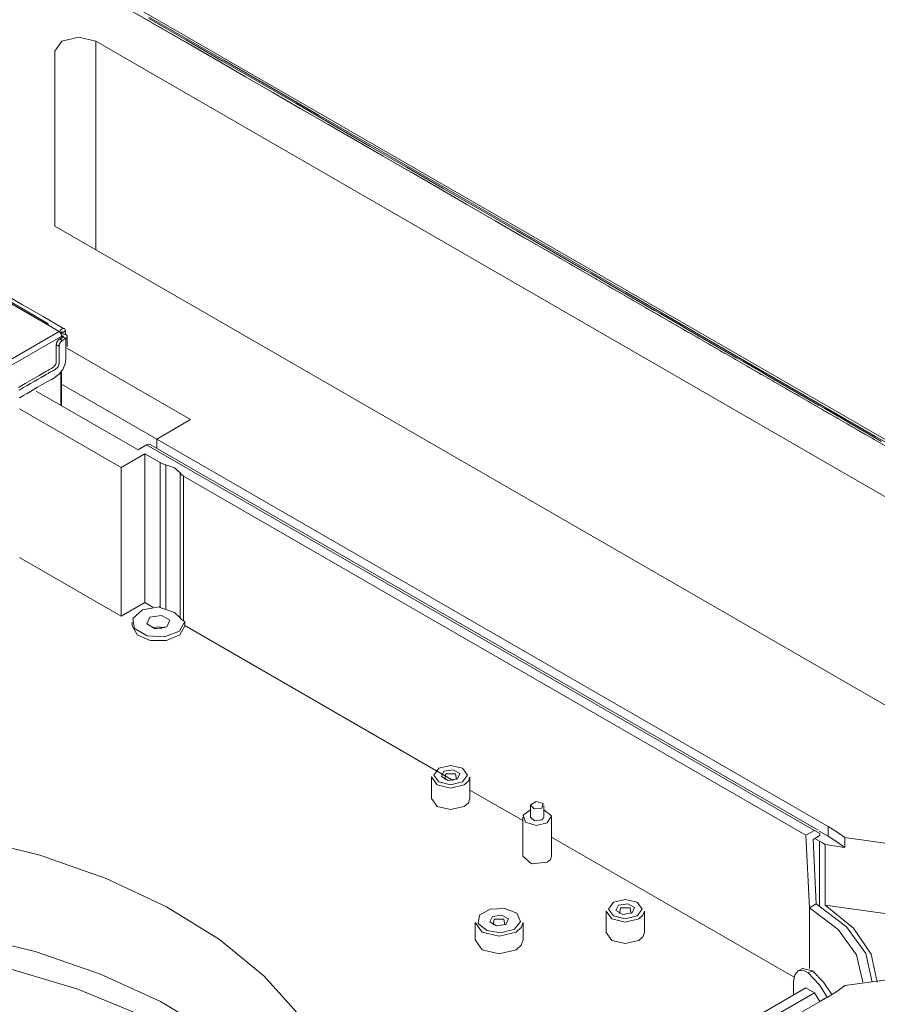
# Model space of a CAD drawing. Units: millimetres. Extents: x 0 to 9128, y 0 to 3255.
# Drawn here: x 2412 to 2591, y 2649 to 2854 of the extents above; entities that cross this region are included whole.
import ezdxf

# ---------------------------------------------------------------- set-up
doc = ezdxf.new("R2010")
doc.units = ezdxf.units.MM
doc.layers.add('LG-Product', color=7, linetype='Continuous', true_color=0xffffff)

msp = doc.modelspace()

# ---------------------------------------------------------------- linework, layer by layer
at = {"layer": 'LG-Product', "color": 3, "linetype": 'Continuous', "lineweight": 18}
for p, q in [((2419.43, 2866.4), (2703.38, 2702.46)), ((2419.62, 2864.98), (2702.83, 2701.47)), ((2442.04, 2852.04), (2436.42, 2855.29)), ((2438.9, 2854.34), (2446.57, 2849.91)), ((2438.91, 2854.66), (2442.46, 2852.61)), ((2447.69, 2848.77), (2442.04, 2852.04)), ((2442.46, 2852.61), (2448.48, 2849.13)), ((2419.31, 2847.58), (2420.77, 2849.62)), ((2420.77, 2849.62), (2424.31, 2850.46)), ((2424.31, 2850.46), (2427.84, 2849.62)), ((2675.08, 2706.88), (2427.84, 2849.62)), ((2427.84, 2849.62), (2427.84, 2806.1)), ((2446.57, 2849.91), (2454.24, 2845.48)), ((2419.31, 2847.58), (2419.31, 2811.03)), ((2453.35, 2845.51), (2447.69, 2848.77)), ((2448.48, 2849.13), (2454.51, 2845.66)), ((2459.04, 2842.22), (2453.35, 2845.51)), ((2454.24, 2845.48), (2461.91, 2841.05)), ((2454.51, 2845.66), (2464.37, 2839.96)), ((2464.74, 2838.93), (2459.04, 2842.22)), ((2461.91, 2841.05), (2469.59, 2836.62)), ((2464.37, 2839.96), (2474.23, 2834.27)), ((2470.48, 2835.62), (2464.74, 2838.93)), ((2469.59, 2836.62), (2477.26, 2832.19)), ((2476.21, 2832.31), (2470.48, 2835.62)), ((2474.23, 2834.27), (2490.99, 2824.59)), ((2481.99, 2828.98), (2476.21, 2832.31)), ((2477.26, 2832.19), (2484.93, 2827.76)), ((2487.76, 2825.64), (2481.99, 2828.98)), ((2484.93, 2827.76), (2492.6, 2823.33)), ((2493.57, 2822.29), (2487.76, 2825.64)), ((2490.99, 2824.59), (2507.76, 2814.91)), ((2492.6, 2823.33), (2500.28, 2818.91)), ((2499.38, 2818.93), (2493.57, 2822.29)), ((2505.24, 2815.55), (2499.38, 2818.93)), ((2500.28, 2818.91), (2507.95, 2814.48)), ((2511.09, 2812.17), (2505.24, 2815.55)), ((2507.76, 2814.91), (2523.07, 2806.07)), ((2507.95, 2814.48), (2515.62, 2810.05)), ((2648, 2678.99), (2419.31, 2811.03)), ((2516.98, 2808.77), (2511.09, 2812.17)), ((2515.62, 2810.05), (2523.29, 2805.62)), ((2522.87, 2805.37), (2516.98, 2808.77)), ((2523.34, 2805.1), (2522.87, 2805.37)), ((2523.07, 2806.07), (2538.39, 2797.23)), ((2523.29, 2805.62), (2524.61, 2804.86)), ((2523.82, 2804.82), (2523.34, 2805.1)), ((2524.29, 2804.55), (2523.82, 2804.82)), ((2524.76, 2804.28), (2524.29, 2804.55)), ((2524.61, 2804.86), (2525.92, 2804.1)), ((2525.24, 2804), (2524.76, 2804.28)), ((2394.35, 2803.96), (2417.33, 2790.7)), ((2417.83, 2790.75), (2394.85, 2804.01)), ((2525.71, 2803.73), (2525.24, 2804)), ((2526.19, 2803.46), (2525.71, 2803.73)), ((2525.92, 2804.1), (2527.24, 2803.34)), ((2526.66, 2803.18), (2526.19, 2803.46)), ((2527.13, 2802.91), (2526.66, 2803.18)), ((2527.61, 2802.63), (2527.13, 2802.91)), ((2527.24, 2803.34), (2528.55, 2802.58)), ((2528.08, 2802.36), (2527.61, 2802.63)), ((2528.56, 2802.09), (2528.08, 2802.36)), ((2528.55, 2802.58), (2529.87, 2801.82)), ((2529.03, 2801.81), (2528.56, 2802.09)), ((2529.51, 2801.54), (2529.03, 2801.81)), ((2529.98, 2801.27), (2529.51, 2801.54)), ((2529.87, 2801.82), (2531.18, 2801.06)), ((2530.45, 2800.99), (2529.98, 2801.27)), ((2530.93, 2800.72), (2530.45, 2800.99)), ((2531.4, 2800.44), (2530.93, 2800.72)), ((2531.18, 2801.06), (2532.5, 2800.3)), ((2531.88, 2800.17), (2531.4, 2800.44)), ((2532.35, 2799.9), (2531.88, 2800.17)), ((2532.5, 2800.3), (2533.81, 2799.54)), ((2532.82, 2799.62), (2532.35, 2799.9)), ((2533.3, 2799.35), (2532.82, 2799.62)), ((2533.77, 2799.08), (2533.3, 2799.35)), ((2534.25, 2798.8), (2533.77, 2799.08)), ((2533.81, 2799.54), (2535.13, 2798.78)), ((2534.72, 2798.53), (2534.25, 2798.8)), ((2535.19, 2798.25), (2534.72, 2798.53)), ((2535.13, 2798.78), (2536.45, 2798.02)), ((2535.67, 2797.98), (2535.19, 2798.25)), ((2412.55, 2794.64), (2409.11, 2796.62)), ((2536.14, 2797.71), (2535.67, 2797.98)), ((2536.62, 2797.43), (2536.14, 2797.71)), ((2536.45, 2798.02), (2537.76, 2797.26)), ((2537.09, 2797.16), (2536.62, 2797.43)), ((2537.56, 2796.89), (2537.09, 2797.16)), ((2538.04, 2796.61), (2537.56, 2796.89)), ((2537.76, 2797.26), (2539.08, 2796.5)), ((2538.51, 2796.34), (2538.04, 2796.61)), ((2538.39, 2797.23), (2564.42, 2782.2)), ((2538.99, 2796.07), (2538.51, 2796.34)), ((2539.46, 2795.79), (2538.99, 2796.07)), ((2539.08, 2796.5), (2540.39, 2795.74)), ((2416.84, 2792.16), (2412.55, 2794.64)), ((2539.93, 2795.52), (2539.46, 2795.79)), ((2540.41, 2795.24), (2539.93, 2795.52)), ((2540.39, 2795.74), (2541.71, 2794.98)), ((2540.88, 2794.97), (2540.41, 2795.24)), ((2541.36, 2794.7), (2540.88, 2794.97)), ((2541.83, 2794.42), (2541.36, 2794.7)), ((2541.71, 2794.98), (2543.02, 2794.23)), ((2542.31, 2794.15), (2541.83, 2794.42)), ((2542.78, 2793.88), (2542.31, 2794.15)), ((2543.02, 2794.23), (2544.34, 2793.47)), ((2421.12, 2789.69), (2416.84, 2792.16)), ((2543.25, 2793.6), (2542.78, 2793.88)), ((2543.73, 2793.33), (2543.25, 2793.6)), ((2544.2, 2793.05), (2543.73, 2793.33)), ((2544.68, 2792.78), (2544.2, 2793.05)), ((2544.34, 2793.47), (2545.65, 2792.71)), ((2545.15, 2792.51), (2544.68, 2792.78)), ((2545.62, 2792.23), (2545.15, 2792.51)), ((2546.1, 2791.96), (2545.62, 2792.23)), ((2545.65, 2792.71), (2546.97, 2791.95)), ((2546.57, 2791.69), (2546.1, 2791.96)), ((2546.97, 2791.95), (2548.28, 2791.19)), ((2417.33, 2790.7), (2417.83, 2790.75)), ((2420.16, 2789.06), (2417.33, 2790.7)), ((2417.83, 2790.75), (2418.04, 2790.29)), ((2547.05, 2791.41), (2546.57, 2791.69)), ((2547.52, 2791.14), (2547.05, 2791.41)), ((2547.99, 2790.86), (2547.52, 2791.14)), ((2548.47, 2790.59), (2547.99, 2790.86)), ((2548.28, 2791.19), (2549.6, 2790.43)), ((2548.94, 2790.32), (2548.47, 2790.59)), ((2549.42, 2790.04), (2548.94, 2790.32)), ((2549.89, 2789.77), (2549.42, 2790.04)), ((2549.6, 2790.43), (2550.91, 2789.67)), ((2178.96, 2649.81), (2420.16, 2789.06)), ((2420.72, 2788.08), (2179.53, 2648.83)), ((2420.16, 2789.06), (2420.56, 2788.64)), ((2420.59, 2789.45), (2420.22, 2788.93)), ((2420.43, 2788.82), (2420.51, 2788.78)), ((2420.48, 2788.76), (2420.51, 2788.78)), ((2420.51, 2788.72), (2420.51, 2788.78)), ((2420.56, 2788.64), (2420.65, 2788.7)), ((2420.56, 2788.64), (2420.72, 2788.08)), ((2420.7, 2789.53), (2420.59, 2789.45)), ((2420.66, 2788.75), (2420.65, 2788.72)), ((2420.65, 2788.72), (2420.65, 2788.7)), ((2420.65, 2788.59), (2420.65, 2788.7)), ((2420.7, 2788.57), (2420.65, 2788.57)), ((2420.65, 2787.72), (2421.01, 2787.92)), ((2420.67, 2788.78), (2420.66, 2788.75)), ((2420.94, 2788.86), (2420.67, 2789.01)), ((2420.68, 2788.8), (2420.67, 2788.78)), ((2420.69, 2788.83), (2420.68, 2788.8)), ((2420.7, 2788.85), (2420.69, 2788.83)), ((2420.79, 2789.59), (2420.7, 2789.53)), ((2420.72, 2788.88), (2420.7, 2788.85)), ((2421.03, 2788.57), (2420.7, 2788.57)), ((2420.74, 2788.9), (2420.72, 2788.88)), ((2420.72, 2788.08), (2420.75, 2788.1)), ((2420.72, 2788.08), (2420.72, 2787.59)), ((2420.76, 2788.92), (2420.74, 2788.9)), ((2420.75, 2788.1), (2420.79, 2788.11)), ((2420.78, 2788.93), (2420.76, 2788.92)), ((2420.8, 2788.95), (2420.78, 2788.93)), ((2420.96, 2789.67), (2420.79, 2789.59)), ((2420.79, 2788.11), (2420.82, 2788.12)), ((2420.82, 2788.95), (2420.8, 2788.95)), ((2420.84, 2788.96), (2420.82, 2788.95)), ((2420.82, 2788.12), (2420.86, 2788.12)), ((2420.86, 2788.96), (2420.84, 2788.96)), ((2420.88, 2788.96), (2420.86, 2788.96)), ((2420.86, 2788.12), (2420.9, 2788.11)), ((2420.89, 2788.95), (2420.88, 2788.96)), ((2420.91, 2788.94), (2420.89, 2788.95)), ((2420.9, 2788.11), (2420.94, 2788.11)), ((2420.92, 2788.93), (2420.91, 2788.94)), ((2420.93, 2788.91), (2420.92, 2788.93)), ((2420.93, 2788.89), (2420.93, 2788.91)), ((2420.93, 2788.88), (2420.93, 2788.89)), ((2420.94, 2788.86), (2420.93, 2788.88)), ((2421.5, 2789.19), (2420.94, 2788.86)), ((2420.94, 2788.86), (2420.94, 2788.86)), ((2420.94, 2788.11), (2420.96, 2788.1)), ((2421.12, 2789.69), (2420.96, 2789.67)), ((2420.96, 2788.1), (2420.97, 2788.1)), ((2420.97, 2788.1), (2420.99, 2788.09)), ((2420.99, 2788.09), (2421.01, 2788.08)), ((2421.01, 2788.08), (2421.02, 2788.08)), ((2421.03, 2787.94), (2421.01, 2787.92)), ((2421.01, 2787.92), (2421.29, 2787.76)), ((2421.02, 2788.08), (2421.03, 2788.07)), ((2421.34, 2788.51), (2421.03, 2788.57)), ((2421.03, 2788.07), (2421.04, 2788.06)), ((2421.05, 2787.96), (2421.03, 2787.94)), ((2421.04, 2788.06), (2421.05, 2788.05)), ((2421.05, 2788.05), (2421.06, 2788.03)), ((2421.06, 2787.98), (2421.05, 2787.96)), ((2421.06, 2788.03), (2421.06, 2788)), ((2421.06, 2788), (2421.06, 2787.98)), ((2421.27, 2789.66), (2421.12, 2789.69)), ((2421.39, 2789.56), (2421.27, 2789.66)), ((2421.47, 2788.46), (2421.34, 2788.51)), ((2421.47, 2789.39), (2421.39, 2789.56)), ((2421.5, 2789.19), (2421.47, 2789.39)), ((2421.57, 2788.41), (2421.47, 2788.46)), ((2421.5, 2789.19), (2421.5, 2789.15)), ((2421.5, 2789.15), (2421.5, 2789.11)), ((2421.5, 2789.11), (2421.5, 2788.86)), ((2421.5, 2788.86), (2421.5, 2788.6)), ((2421.5, 2788.6), (2421.5, 2788.49)), ((2421.5, 2788.49), (2421.5, 2788.37)), ((2421.72, 2788.3), (2421.57, 2788.41)), ((2421.82, 2788.17), (2421.72, 2788.3)), ((2421.74, 2787.72), (2421.84, 2787.88)), ((2421.82, 2787.05), (2421.82, 2788.18)), ((2421.86, 2788.03), (2421.82, 2788.17)), ((2421.84, 2787.88), (2421.86, 2788.03)), ((2550.36, 2789.5), (2549.89, 2789.77)), ((2550.84, 2789.22), (2550.36, 2789.5)), ((2551.31, 2788.95), (2550.84, 2789.22)), ((2550.91, 2789.67), (2552.23, 2788.91)), ((2551.79, 2788.68), (2551.31, 2788.95)), ((2552.26, 2788.4), (2551.79, 2788.68)), ((2552.23, 2788.91), (2553.54, 2788.15)), ((2552.73, 2788.13), (2552.26, 2788.4)), ((2553.21, 2787.85), (2552.73, 2788.13)), ((2553.68, 2787.58), (2553.21, 2787.85)), ((2553.54, 2788.15), (2554.86, 2787.39)), ((2419.59, 2786.29), (2419.6, 2786.37)), ((2419.73, 2786.21), (2419.59, 2786.29)), ((2419.59, 2784.63), (2419.59, 2786.29)), ((2419.6, 2786.37), (2419.61, 2786.45)), ((2419.61, 2786.5), (2419.62, 2786.54)), ((2419.61, 2786.45), (2419.61, 2786.5)), ((2419.62, 2786.54), (2419.63, 2786.59)), ((2419.63, 2786.59), (2419.65, 2786.63)), ((2419.65, 2786.63), (2419.68, 2786.72)), ((2419.68, 2786.72), (2419.71, 2786.81)), ((2419.71, 2786.81), (2419.75, 2786.9)), ((2419.88, 2786.12), (2419.73, 2786.21)), ((2419.75, 2786.9), (2419.8, 2786.98)), ((2419.8, 2786.98), (2419.85, 2787.07)), ((2419.85, 2787.07), (2419.91, 2787.15)), ((2419.95, 2786.08), (2419.88, 2786.12)), ((2419.91, 2787.15), (2419.94, 2787.19)), ((2419.94, 2787.19), (2419.97, 2787.22)), ((2420.02, 2786.04), (2419.95, 2786.08)), ((2419.97, 2787.22), (2420, 2787.26)), ((2420, 2787.26), (2420.03, 2787.29)), ((2420.09, 2786), (2420.02, 2786.04)), ((2420.03, 2787.29), (2420.06, 2787.33)), ((2420.06, 2787.33), (2420.09, 2787.36)), ((2420.09, 2787.36), (2420.13, 2787.39)), ((2420.16, 2785.96), (2420.09, 2786)), ((2420.13, 2787.39), (2420.16, 2787.42)), ((2420.16, 2787.42), (2420.23, 2787.47)), ((2420.17, 2786.13), (2420.16, 2786.04)), ((2420.16, 2786.04), (2420.16, 2785.96)), ((2420.16, 2784.68), (2420.16, 2785.96)), ((2420.18, 2786.17), (2420.17, 2786.13)), ((2420.19, 2786.22), (2420.18, 2786.17)), ((2420.2, 2786.26), (2420.19, 2786.22)), ((2420.21, 2786.3), (2420.2, 2786.26)), ((2420.23, 2786.35), (2420.21, 2786.3)), ((2420.23, 2787.47), (2420.3, 2787.51)), ((2420.24, 2786.39), (2420.23, 2786.35)), ((2420.26, 2786.44), (2420.24, 2786.39)), ((2420.28, 2786.48), (2420.26, 2786.44)), ((2420.32, 2786.57), (2420.28, 2786.48)), ((2420.3, 2787.51), (2420.65, 2787.72)), ((2420.3, 2787.51), (2420.37, 2787.47)), ((2420.37, 2786.66), (2420.32, 2786.57)), ((2420.37, 2787.47), (2420.44, 2787.43)), ((2420.42, 2786.74), (2420.37, 2786.66)), ((2420.47, 2786.82), (2420.42, 2786.74)), ((2420.44, 2787.43), (2420.51, 2787.39)), ((2420.53, 2786.9), (2420.47, 2786.82)), ((2420.51, 2787.39), (2420.58, 2787.35)), ((2420.59, 2786.97), (2420.53, 2786.9)), ((2420.58, 2787.35), (2420.72, 2787.27)), ((2420.63, 2787), (2420.59, 2786.97)), ((2420.66, 2787.03), (2420.63, 2787)), ((2420.69, 2787.06), (2420.66, 2787.03)), ((2420.73, 2787.09), (2420.69, 2787.06)), ((2420.72, 2787.27), (2420.87, 2787.19)), ((2420.8, 2787.14), (2420.73, 2787.09)), ((2420.87, 2787.19), (2420.8, 2787.14)), ((2420.97, 2787.24), (2420.87, 2787.19)), ((2421.07, 2787.3), (2420.97, 2787.24)), ((2421.29, 2787.43), (2421.07, 2787.3)), ((2421.29, 2787.76), (2421.57, 2787.59)), ((2421.51, 2787.56), (2421.29, 2787.43)), ((2421.54, 2787.58), (2421.51, 2787.56)), ((2421.57, 2787.59), (2421.54, 2787.58)), ((2421.57, 2787.59), (2421.74, 2787.72)), ((2421.57, 2785.91), (2421.57, 2787.59)), ((2421.57, 2784.22), (2421.57, 2785.91)), ((2421.82, 2785.93), (2421.82, 2787.05)), ((2554.16, 2787.31), (2553.68, 2787.58)), ((2554.63, 2787.03), (2554.16, 2787.31)), ((2555.11, 2786.76), (2554.63, 2787.03)), ((2554.86, 2787.39), (2556.17, 2786.63)), ((2555.58, 2786.49), (2555.11, 2786.76)), ((2556.05, 2786.21), (2555.58, 2786.49)), ((2556.53, 2785.94), (2556.05, 2786.21)), ((2556.17, 2786.63), (2557.49, 2785.87)), ((2557, 2785.66), (2556.53, 2785.94)), ((2557.49, 2785.87), (2558.8, 2785.11)), ((2419.59, 2782.95), (2419.59, 2784.63)), ((2420.16, 2783.41), (2420.16, 2784.68)), ((2421.57, 2783.81), (2421.57, 2784.22)), ((2421.57, 2783.39), (2421.57, 2783.81)), ((2421.76, 2785.61), (2447.59, 2770.69)), ((2557.48, 2785.39), (2557, 2785.66)), ((2557.95, 2785.12), (2557.48, 2785.39)), ((2558.42, 2784.84), (2557.95, 2785.12)), ((2558.9, 2784.57), (2558.42, 2784.84)), ((2558.8, 2785.11), (2560.12, 2784.35)), ((2559.37, 2784.3), (2558.9, 2784.57)), ((2559.85, 2784.02), (2559.37, 2784.3)), ((2560.32, 2783.75), (2559.85, 2784.02)), ((2560.12, 2784.35), (2561.44, 2783.59)), ((2560.79, 2783.47), (2560.32, 2783.75)), ((2418.87, 2781.54), (2419.05, 2781.67)), ((2419.05, 2781.67), (2419.17, 2781.79)), ((2419.17, 2781.79), (2419.29, 2781.93)), ((2419.29, 2781.93), (2419.41, 2782.12)), ((2419.41, 2782.12), (2419.49, 2782.31)), ((2419.49, 2782.31), (2419.56, 2782.5)), ((2419.56, 2782.5), (2419.59, 2782.66)), ((2419.59, 2782.66), (2419.59, 2782.95)), ((2419.83, 2781.57), (2419.95, 2781.74)), ((2419.95, 2781.74), (2420.04, 2781.94)), ((2420.04, 2781.94), (2420.11, 2782.13)), ((2420.11, 2782.13), (2420.13, 2782.22)), ((2420.13, 2782.22), (2420.15, 2782.3)), ((2420.15, 2782.39), (2420.16, 2782.54)), ((2420.15, 2782.3), (2420.15, 2782.39)), ((2420.16, 2783.2), (2420.16, 2783.41)), ((2420.16, 2782.99), (2420.16, 2783.2)), ((2420.16, 2782.88), (2420.16, 2782.99)), ((2420.16, 2782.77), (2420.16, 2782.88)), ((2420.16, 2782.65), (2420.16, 2782.77)), ((2420.16, 2782.54), (2420.16, 2782.65)), ((2420.94, 2781.16), (2421.43, 2782.31)), ((2421.43, 2782.31), (2421.54, 2782.89)), ((2421.54, 2782.89), (2421.57, 2783.39)), ((2561.27, 2783.2), (2560.79, 2783.47)), ((2561.74, 2782.93), (2561.27, 2783.2)), ((2561.44, 2783.59), (2562.75, 2782.84)), ((2562.22, 2782.65), (2561.74, 2782.93)), ((2562.69, 2782.38), (2562.22, 2782.65)), ((2563.16, 2782.11), (2562.69, 2782.38)), ((2562.75, 2782.84), (2564.07, 2782.08)), ((2563.64, 2781.83), (2563.16, 2782.11)), ((2564.11, 2781.56), (2563.64, 2781.83)), ((2564.07, 2782.08), (2565.38, 2781.32)), ((2564.42, 2782.2), (2590.45, 2767.17)), ((2414.55, 2779.05), (2415.99, 2779.89)), ((2415.99, 2779.89), (2416.7, 2780.31)), ((2416.4, 2779.47), (2417.13, 2779.9)), ((2416.7, 2780.31), (2417.42, 2780.71)), ((2417.13, 2779.9), (2417.49, 2780.11)), ((2417.42, 2780.71), (2417.79, 2780.91)), ((2417.49, 2780.11), (2417.86, 2780.31)), ((2417.79, 2780.91), (2418.18, 2781.12)), ((2417.86, 2780.31), (2418.04, 2780.41)), ((2418.04, 2780.41), (2418.22, 2780.51)), ((2418.18, 2781.12), (2418.56, 2781.34)), ((2418.22, 2780.51), (2418.41, 2780.61)), ((2418.41, 2780.61), (2418.62, 2780.72)), ((2418.56, 2781.34), (2418.87, 2781.54)), ((2418.62, 2780.72), (2419.01, 2780.95)), ((2419.01, 2780.95), (2419.35, 2781.16)), ((2419.3, 2779.49), (2419.72, 2779.78)), ((2419.35, 2781.16), (2419.57, 2781.31)), ((2419.57, 2781.31), (2419.7, 2781.43)), ((2419.7, 2781.43), (2419.83, 2781.57)), ((2419.72, 2779.78), (2420.17, 2780.16)), ((2420.17, 2780.16), (2420.94, 2781.16)), ((2420.51, 2773.67), (2420.51, 2780.55)), ((2420.65, 2773.59), (2420.65, 2780.73)), ((2564.59, 2781.29), (2564.11, 2781.56)), ((2565.06, 2781.01), (2564.59, 2781.29)), ((2565.53, 2780.74), (2565.06, 2781.01)), ((2565.38, 2781.32), (2566.7, 2780.56)), ((2566.01, 2780.46), (2565.53, 2780.74)), ((2566.48, 2780.19), (2566.01, 2780.46)), ((2566.96, 2779.92), (2566.48, 2780.19)), ((2566.7, 2780.56), (2568.01, 2779.8)), ((2567.43, 2779.64), (2566.96, 2779.92)), ((2567.9, 2779.37), (2567.43, 2779.64)), ((2568.01, 2779.8), (2569.33, 2779.04)), ((2411.67, 2777.39), (2412.39, 2777.8)), ((2412.39, 2777.8), (2413.11, 2778.22)), ((2412.75, 2777.36), (2413.48, 2777.78)), ((2413.11, 2778.22), (2414.55, 2779.05)), ((2413.48, 2777.78), (2414.21, 2778.2)), ((2414.21, 2778.2), (2414.94, 2778.62)), ((2414.94, 2778.62), (2415.67, 2779.04)), ((2415.67, 2779.04), (2416.4, 2779.47)), ((2415.67, 2777.41), (2417.13, 2778.26)), ((2417.13, 2778.26), (2417.86, 2778.68)), ((2417.86, 2778.68), (2418.57, 2779.07)), ((2418.57, 2779.07), (2418.93, 2779.27)), ((2418.93, 2779.27), (2419.3, 2779.49)), ((2440.52, 2766.61), (2420.65, 2778.08)), ((2568.38, 2779.1), (2567.9, 2779.37)), ((2568.85, 2778.82), (2568.38, 2779.1)), ((2569.33, 2778.55), (2568.85, 2778.82)), ((2569.33, 2779.04), (2570.64, 2778.28)), ((2569.8, 2778.27), (2569.33, 2778.55)), ((2570.28, 2778), (2569.8, 2778.27)), ((2570.75, 2777.73), (2570.28, 2778)), ((2570.64, 2778.28), (2571.96, 2777.52)), ((2571.22, 2777.45), (2570.75, 2777.73)), ((2411.87, 2776.85), (2412.03, 2776.94)), ((2412.02, 2775.31), (2412.38, 2775.51)), ((2412.03, 2776.94), (2412.2, 2777.04)), ((2412.2, 2777.04), (2412.38, 2777.14)), ((2412.38, 2777.14), (2412.57, 2777.25)), ((2412.38, 2775.51), (2412.75, 2775.72)), ((2412.57, 2777.25), (2412.75, 2777.36)), ((2412.75, 2775.72), (2413.48, 2776.15)), ((2413.48, 2776.15), (2414.21, 2776.57)), ((2414.21, 2776.57), (2415.67, 2777.41)), ((2415.42, 2776.61), (2436.63, 2764.36)), ((2571.7, 2777.18), (2571.22, 2777.45)), ((2572.17, 2776.91), (2571.7, 2777.18)), ((2571.96, 2777.52), (2573.27, 2776.76)), ((2572.65, 2776.63), (2572.17, 2776.91)), ((2573.12, 2776.36), (2572.65, 2776.63)), ((2573.59, 2776.08), (2573.12, 2776.36)), ((2573.27, 2776.76), (2574.59, 2776)), ((2574.07, 2775.81), (2573.59, 2776.08)), ((2574.54, 2775.54), (2574.07, 2775.81)), ((2575.02, 2775.26), (2574.54, 2775.54)), ((2574.59, 2776), (2575.9, 2775.24)), ((2411.85, 2775.21), (2412.02, 2775.31)), ((2575.49, 2774.99), (2575.02, 2775.26)), ((2575.96, 2774.72), (2575.49, 2774.99)), ((2575.9, 2775.24), (2577.22, 2774.48)), ((2576.44, 2774.44), (2575.96, 2774.72)), ((2576.91, 2774.17), (2576.44, 2774.44)), ((2577.39, 2773.89), (2576.91, 2774.17)), ((2577.22, 2774.48), (2578.53, 2773.72)), ((2577.86, 2773.62), (2577.39, 2773.89)), ((2578.33, 2773.35), (2577.86, 2773.62)), ((2578.53, 2773.72), (2579.85, 2772.96)), ((2411.88, 2772.94), (2433.1, 2760.69)), ((2578.81, 2773.07), (2578.33, 2773.35)), ((2579.28, 2772.8), (2578.81, 2773.07)), ((2579.76, 2772.53), (2579.28, 2772.8)), ((2580.23, 2772.25), (2579.76, 2772.53)), ((2579.85, 2772.96), (2581.16, 2772.2)), ((2580.71, 2771.98), (2580.23, 2772.25)), ((2581.18, 2771.71), (2580.71, 2771.98)), ((2581.16, 2772.2), (2582.48, 2771.44)), ((2581.65, 2771.43), (2581.18, 2771.71)), ((2582.13, 2771.16), (2581.65, 2771.43)), ((2582.48, 2771.44), (2583.8, 2770.69)), ((2447.59, 2770.69), (2440.52, 2766.61)), ((2582.6, 2770.88), (2582.13, 2771.16)), ((2583.08, 2770.61), (2582.6, 2770.88)), ((2583.55, 2770.34), (2583.08, 2770.61)), ((2584.02, 2770.06), (2583.55, 2770.34)), ((2583.8, 2770.69), (2585.11, 2769.93)), ((2584.5, 2769.79), (2584.02, 2770.06)), ((2584.97, 2769.52), (2584.5, 2769.79)), ((2585.45, 2769.24), (2584.97, 2769.52)), ((2585.11, 2769.93), (2586.43, 2769.17)), ((2585.92, 2768.97), (2585.45, 2769.24)), ((2586.39, 2768.69), (2585.92, 2768.97)), ((2586.87, 2768.42), (2586.39, 2768.69)), ((2586.43, 2769.17), (2587.74, 2768.41)), ((2587.34, 2768.15), (2586.87, 2768.42)), ((2587.82, 2767.87), (2587.34, 2768.15)), ((2587.74, 2768.41), (2589.06, 2767.65)), ((2588.29, 2767.6), (2587.82, 2767.87)), ((2588.76, 2767.33), (2588.29, 2767.6)), ((2589.24, 2767.05), (2588.76, 2767.33)), ((2589.06, 2767.65), (2590.37, 2766.89)), ((2436.63, 2764.36), (2438.4, 2765.39)), ((2438.4, 2765.39), (2438.81, 2765.53)), ((2577.7, 2684.96), (2438.4, 2765.39)), ((2438.81, 2765.53), (2439.15, 2765.46)), ((2578.47, 2685.02), (2439.15, 2765.46)), ((2580.53, 2685.78), (2440.52, 2766.61)), ((2440.52, 2766.61), (2440.52, 2764.67)), ((2589.71, 2766.78), (2589.24, 2767.05)), ((2590.19, 2766.5), (2589.71, 2766.78)), ((2590.66, 2766.23), (2590.19, 2766.5)), ((2590.37, 2766.89), (2591.69, 2766.13)), ((2590.45, 2767.17), (2611.89, 2754.79)), ((2591.13, 2765.96), (2590.66, 2766.23)), ((2433.1, 2760.69), (2438.05, 2763.55)), ((2438.05, 2763.55), (2441.27, 2761.69)), ((2438.05, 2732.52), (2438.05, 2763.55)), ((2441.27, 2731.48), (2441.27, 2761.69)), ((2441.27, 2761.69), (2441.81, 2761.44)), ((2441.81, 2761.44), (2442.42, 2761.27)), ((2442.42, 2761.27), (2442.42, 2731.06)), ((2442.42, 2761.27), (2444.27, 2760.61)), ((2433.1, 2729.66), (2433.1, 2760.69)), ((2444.27, 2760.61), (2445.42, 2759.54)), ((2445.42, 2729.33), (2445.42, 2759.54)), ((2445.42, 2759.54), (2445.71, 2759.19)), ((2445.71, 2759.19), (2446.14, 2758.88)), ((2446.14, 2758.88), (2575.93, 2683.94)), ((2446.14, 2758.88), (2446.14, 2728.67)), ((2411.88, 2741.91), (2433.1, 2729.66)), ((2433.1, 2729.66), (2438.05, 2732.52)), ((2438.05, 2732.52), (2439.74, 2731.55)), ((2435.53, 2729.18), (2437.54, 2730.96)), ((2437.54, 2730.96), (2441.03, 2731.61)), ((2441.27, 2731.48), (2441.03, 2731.61)), ((2441.81, 2731.23), (2441.27, 2731.48)), ((2442.42, 2731.06), (2441.81, 2731.23)), ((2442.42, 2731.06), (2444.27, 2730.4)), ((2444.27, 2730.4), (2445.42, 2729.33)), ((2435.38, 2728.44), (2435.38, 2727.62)), ((2435.91, 2727.07), (2435.53, 2729.18)), ((2438.46, 2728.07), (2439.11, 2729.46)), ((2439.11, 2729.46), (2441.52, 2729.83)), ((2441.52, 2729.83), (2443.29, 2728.81)), ((2443.29, 2728.81), (2442.64, 2727.42)), ((2446.37, 2728.53), (2445.25, 2726.51)), ((2445.71, 2728.98), (2445.42, 2729.33)), ((2446.14, 2728.67), (2445.71, 2728.98)), ((2446.37, 2728.53), (2446.14, 2728.67)), ((2446.38, 2727.62), (2446.38, 2728.44)), ((2436.43, 2725.76), (2435.38, 2727.62)), ((2438.51, 2725.57), (2435.91, 2727.07)), ((2440.23, 2727.04), (2438.46, 2728.07)), ((2440.88, 2727.43), (2439.55, 2727.21)), ((2440.13, 2727.06), (2440.88, 2727.14)), ((2442.64, 2727.42), (2440.23, 2727.04)), ((2442.2, 2727.21), (2440.88, 2727.43)), ((2440.88, 2727.14), (2441.62, 2727.06)), ((2445.25, 2726.51), (2442.17, 2725.35)), ((2446.38, 2727.62), (2445.33, 2725.76)), ((2446.38, 2727.71), (2502.35, 2695.4)), ((2439.18, 2724.6), (2436.43, 2725.76)), ((2442.17, 2725.35), (2438.51, 2725.57)), ((2442.58, 2724.6), (2439.18, 2724.6)), ((2445.33, 2725.76), (2442.58, 2724.6)), ((2499.35, 2697.94), (2498.33, 2696.51)), ((2501.83, 2698.53), (2499.35, 2697.94)), ((2500.41, 2697.33), (2502.35, 2697.63)), ((2504.3, 2697.94), (2501.83, 2698.53)), ((2502.35, 2697.63), (2503.76, 2696.81)), ((2505.33, 2696.51), (2504.3, 2697.94)), ((2497.83, 2696.11), (2497.83, 2691.61)), ((2499, 2694.47), (2497.83, 2696.11)), ((2498.33, 2696.51), (2499.35, 2695.08)), ((2499.9, 2696.21), (2500.41, 2697.33)), ((2501.31, 2695.4), (2499.9, 2696.21)), ((2500.82, 2696.75), (2500.62, 2695.6)), ((2502.83, 2696.75), (2500.82, 2696.75)), ((2503.24, 2695.7), (2501.31, 2695.4)), ((2503.04, 2695.6), (2502.83, 2696.75)), ((2503.76, 2696.81), (2503.24, 2695.7)), ((2504.3, 2695.08), (2505.33, 2696.51)), ((2505.83, 2696.11), (2505.52, 2695.22)), ((2505.83, 2691.61), (2505.83, 2696.11)), ((2501.83, 2693.8), (2499, 2694.47)), ((2499.35, 2695.08), (2501.83, 2694.49)), ((2501.83, 2694.49), (2504.3, 2695.08)), ((2504.66, 2694.47), (2501.83, 2693.8)), ((2505.52, 2695.22), (2504.66, 2694.47)), ((2505.83, 2693.39), (2516.86, 2687.02)), ((2499, 2689.98), (2497.83, 2691.61)), ((2505.83, 2691.61), (2505.52, 2690.73)), ((2501.83, 2689.31), (2499, 2689.98)), ((2504.66, 2689.98), (2501.83, 2689.31)), ((2505.52, 2690.73), (2504.66, 2689.98)), ((2518.46, 2689.27), (2516.94, 2688.12)), ((2518.46, 2690.19), (2518.46, 2687.74)), ((2519.64, 2690.98), (2518.48, 2690.31)), ((2518.48, 2690.31), (2519.22, 2689.47)), ((2519.22, 2689.47), (2520.85, 2689.61)), ((2521.11, 2690.55), (2519.64, 2690.98)), ((2520.85, 2689.61), (2521.11, 2690.55)), ((2521.26, 2687.74), (2521.26, 2690.19)), ((2522.83, 2688), (2521.26, 2689.27)), ((2516.86, 2687.74), (2516.86, 2679.57)), ((2516.94, 2688.12), (2517.45, 2686.71)), ((2519.32, 2686.99), (2518.46, 2687.74)), ((2520.85, 2687.16), (2519.32, 2686.99)), ((2521.15, 2687.43), (2520.85, 2687.16)), ((2521.26, 2687.74), (2521.15, 2687.43)), ((2521.98, 2686.51), (2522.83, 2688)), ((2522.86, 2679.57), (2522.86, 2687.74)), ((2517.45, 2686.71), (2519.64, 2686.01)), ((2519.64, 2686.01), (2521.98, 2686.51)), ((2580.53, 2685.78), (2580.53, 2683.74)), ((2582.36, 2684.65), (2580.53, 2685.78)), ((2416.16, 2679.79), (2401.3, 2683.51)), ((2522.86, 2683.56), (2573.44, 2654.35)), ((2575.93, 2683.94), (2577.7, 2684.96)), ((2576.64, 2668.83), (2575.93, 2683.94)), ((2578.84, 2683.89), (2577.43, 2683.08)), ((2577.43, 2683.08), (2578.05, 2669.65)), ((2578.82, 2684.31), (2577.7, 2684.96)), ((2578.76, 2682.71), (2577.78, 2683.28)), ((2580.53, 2683.74), (2578.69, 2684.8)), ((2578.82, 2684.31), (2578.84, 2683.89)), ((2582.36, 2682.61), (2580.53, 2683.74)), ((2584.07, 2683.47), (2582.36, 2684.65)), ((2584.07, 2683.47), (2636.43, 2676.21)), ((2584.07, 2681.42), (2584.07, 2683.47)), ((2578.76, 2682.71), (2578.76, 2669.23)), ((2579.37, 2682.36), (2578.76, 2682.71)), ((2579.96, 2681.99), (2579.37, 2682.36)), ((2579.96, 2669.34), (2579.96, 2681.99)), ((2579.96, 2681.99), (2584.07, 2681.42)), ((2584.07, 2681.42), (2582.36, 2682.61)), ((2429.99, 2674.93), (2416.16, 2679.79)), ((2516.86, 2679.57), (2518.71, 2677.97)), ((2522.63, 2678.91), (2522.86, 2679.57)), ((2518.71, 2677.97), (2521.98, 2678.35)), ((2521.98, 2678.35), (2522.63, 2678.91)), ((2442.56, 2669.03), (2429.99, 2674.93)), ((2453.61, 2662.2), (2442.56, 2669.03)), ((2513.1, 2668.69), (2510.04, 2668.54)), ((2515.63, 2667.67), (2513.1, 2668.69)), ((2535.77, 2669.98), (2534.74, 2668.55)), ((2538.24, 2670.57), (2535.77, 2669.98)), ((2536.31, 2668.25), (2536.83, 2669.37)), ((2536.83, 2669.37), (2538.76, 2669.66)), ((2537.24, 2668.78), (2537.03, 2667.63)), ((2539.25, 2668.78), (2537.24, 2668.78)), ((2540.72, 2669.98), (2538.24, 2670.57)), ((2538.76, 2669.66), (2540.18, 2668.85)), ((2539.46, 2667.63), (2539.25, 2668.78)), ((2540.18, 2668.85), (2539.66, 2667.73)), ((2541.74, 2668.55), (2540.72, 2669.98)), ((2578.05, 2669.65), (2576.64, 2668.83)), ((2576.64, 2656.12), (2576.64, 2668.83)), ((2576.64, 2668.83), (2582.68, 2664.29)), ((2584.41, 2664.87), (2578.05, 2669.65)), ((2636.43, 2661.51), (2579.96, 2669.34)), ((2579.96, 2669.34), (2585.84, 2664.58)), ((2507.86, 2667.28), (2507.59, 2665.51)), ((2510.04, 2668.54), (2507.86, 2667.28)), ((2510.01, 2665.88), (2510.53, 2667)), ((2510.53, 2667), (2512.46, 2667.3)), ((2512.46, 2667.3), (2513.87, 2666.48)), ((2516.42, 2665.95), (2515.63, 2667.67)), ((2534.24, 2668.14), (2534.24, 2663.65)), ((2535.42, 2666.51), (2534.24, 2668.14)), ((2534.74, 2668.55), (2535.77, 2667.12)), ((2535.77, 2667.12), (2538.24, 2666.53)), ((2537.73, 2667.43), (2536.31, 2668.25)), ((2539.66, 2667.73), (2537.73, 2667.43)), ((2538.24, 2666.53), (2540.72, 2667.12)), ((2540.72, 2667.12), (2541.74, 2668.55)), ((2541.94, 2667.26), (2541.07, 2666.51)), ((2542.24, 2668.14), (2541.94, 2667.26)), ((2542.24, 2663.65), (2542.24, 2668.14)), ((2506.94, 2665.77), (2506.94, 2662.1)), ((2508.4, 2663.73), (2506.94, 2665.77)), ((2507.59, 2665.51), (2509.36, 2664.05)), ((2511.42, 2665.07), (2510.01, 2665.88)), ((2510.94, 2666.42), (2510.73, 2665.26)), ((2512.94, 2666.42), (2510.94, 2666.42)), ((2513.35, 2665.36), (2511.42, 2665.07)), ((2513.15, 2665.26), (2512.94, 2666.42)), ((2513.87, 2666.48), (2513.35, 2665.36)), ((2515.12, 2664.34), (2516.42, 2665.95)), ((2516.56, 2664.67), (2515.48, 2663.73)), ((2516.94, 2665.77), (2516.56, 2664.67)), ((2516.94, 2662.1), (2516.94, 2665.77)), ((2538.24, 2665.83), (2535.42, 2666.51)), ((2541.07, 2666.51), (2538.24, 2665.83)), ((2588.41, 2659.3), (2584.41, 2664.87)), ((2585.84, 2664.58), (2589.52, 2659.13)), ((2415.15, 2659.67), (2400.51, 2663.25)), ((2511.94, 2662.89), (2508.4, 2663.73)), ((2509.36, 2664.05), (2512.33, 2663.59)), ((2515.48, 2663.73), (2511.94, 2662.89)), ((2512.33, 2663.59), (2515.12, 2664.34)), ((2535.42, 2662.02), (2534.24, 2663.65)), ((2541.94, 2662.77), (2541.07, 2662.02)), ((2542.24, 2663.65), (2541.94, 2662.77)), ((2582.68, 2664.29), (2586.48, 2659)), ((2462.94, 2654.56), (2453.61, 2662.2)), ((2506.94, 2662.1), (2508.4, 2660.06)), ((2515.48, 2660.06), (2516.56, 2660.99)), ((2516.56, 2660.99), (2516.94, 2662.1)), ((2538.24, 2661.34), (2535.42, 2662.02)), ((2541.07, 2662.02), (2538.24, 2661.34)), ((2428.82, 2654.99), (2415.15, 2659.67)), ((2508.4, 2660.06), (2511.94, 2659.21)), ((2511.94, 2659.21), (2515.48, 2660.06)), ((2628.1, 2658.68), (2584.07, 2652.57)), ((2586.48, 2659), (2587.77, 2653.32)), ((2589.77, 2653.32), (2588.41, 2659.3)), ((2589.52, 2659.13), (2590.77, 2653.32)), ((2409.92, 2656.07), (2424.05, 2651.81)), ((2441.29, 2649.29), (2428.82, 2654.99)), ((2470.39, 2646.26), (2462.94, 2654.56)), ((2573.59, 2654.82), (2573.33, 2653.42)), ((2574.29, 2655.67), (2573.59, 2654.82)), ((2575.29, 2655.81), (2574.29, 2655.67)), ((2575.34, 2656.22), (2574.33, 2655.69)), ((2575.23, 2656.16), (2577.29, 2655.68)), ((2576.39, 2655.21), (2575.29, 2655.81)), ((2577.29, 2655.68), (2576.39, 2655.21)), ((2578.77, 2652.71), (2576.39, 2655.21)), ((2579.62, 2653.29), (2577.29, 2655.68)), ((2573.33, 2650.59), (2573.33, 2653.42)), ((2580.44, 2650.03), (2578.77, 2652.71)), ((2581.34, 2650.74), (2579.62, 2653.29)), ((2582.36, 2651.38), (2584.07, 2652.57)), ((2390.32, 2542.89), (2577.7, 2651.08)), ((2392.44, 2541.67), (2580.53, 2650.26)), ((2424.05, 2651.81), (2437.06, 2646.49)), ((2575.93, 2652.1), (2541.6, 2632.27)), ((2577.7, 2651.08), (2575.93, 2652.1)), ((2577.7, 2651.08), (2578.82, 2649.27)), ((2580.53, 2650.26), (2582.36, 2651.38)), ((2452.32, 2642.69), (2441.29, 2649.29)), ((2578.76, 2649.24), (2579.37, 2649.6)), ((2579.37, 2649.6), (2579.96, 2649.96)), ((2580.03, 2649.97), (2579.96, 2649.96))]:
    msp.add_line(p, q, dxfattribs=at)

doc.saveas('drawing.dxf')
